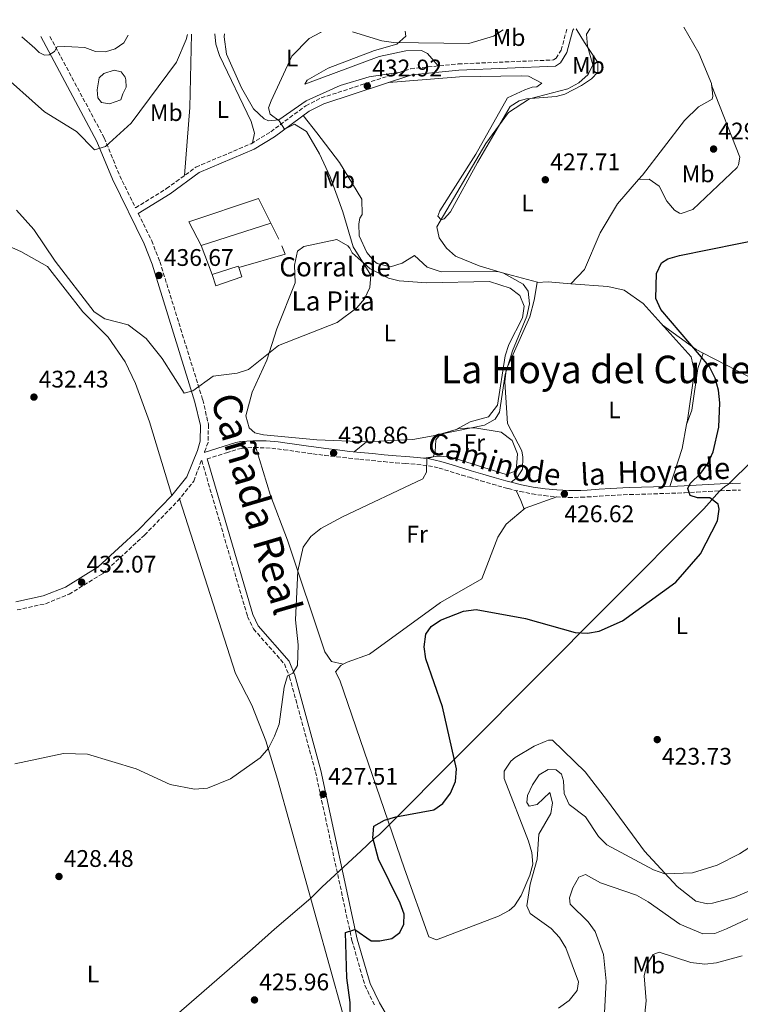
# Model space of a CAD drawing. Units: metres. Extents: x 601696 to 605177, y 4655143 to 4657505.
# Drawn here: x 602018 to 602319, y 4657056 to 4657467 of the extents above; entities that cross this region are included whole.
import ezdxf
from ezdxf.enums import TextEntityAlignment as Align

# ---------------------------------------------------------------- set-up
doc = ezdxf.new("R2010")
doc.units = ezdxf.units.M
doc.header["$MEASUREMENT"] = 0
doc.linetypes.add('DGN Style 3', pattern=[2.435890702152634, 1.739921930109024, -0.6959687720436097])
for name, color, linetype, lineweight in [('Balsa-alberca', 142, 'Continuous', 0), ('Camino', 7, 'DGN Style 3', 0), ('Cota de punto acotado terreno', 7, 'Continuous', 0), ('Curva de nivel directora', 30, 'Continuous', 30), ('Curva de nivel intermedia', 30, 'Continuous', 0), ('Edificio', 1, 'Continuous', 13), ('Etiqueta de uso rústico', 92, 'Continuous', 0), ('Límite de municipio', 7, 'Continuous', 0), ('Línea  de muro-pared o tapia', 1, 'Continuous', 13), ('Línea de cambio de uso (parcela vista)', 92, 'Continuous', 0), ('Margen derecho', 7, 'Continuous', 0), ('Punto acotado terreno (símbolo)', 7, 'Continuous', 0), ('Texto de Borda', 7, 'Continuous', 0), ('Texto de Cañada', 51, 'Continuous', 0), ('Texto de Área (paraje) menor', 7, 'Continuous', 0)]:
    doc.layers.add(name, color=color, linetype=linetype, lineweight=lineweight)
doc.styles.add('Style-Arial', font='arial.ttf')

# ---------------------------------------------------------------- blocks, each defined once
blk = doc.blocks.new('5PATER')
at = {"layer": 'Punto acotado terreno (símbolo)', "linetype": 'Continuous', "lineweight": 0}
h = blk.add_hatch(color=51, dxfattribs=at)
edge = h.paths.add_edge_path()
edge.add_ellipse((0, 0), major_axis=(-0.1095731443231308, -0.1110710700762829), ratio=0.9994222409660317, start_angle=0, end_angle=360)

msp = doc.modelspace()

# ---------------------------------------------------------------- linework, layer by layer
at = {"layer": 'Balsa-alberca', "color": 142, "linetype": 'Continuous', "lineweight": 0, "elevation": 441.7200000000012, "flags": 128}
msp.add_lwpolyline([(602061.4199999999, 4657436.34), (602060.5899999999, 4657433.880000001), (602055.8600000005, 4657432.109999999), (602052.5499999998, 4657432.680000001), (602051.0300000003, 4657434.720000001), (602050.7999999998, 4657438), (602051.5199999996, 4657442.99), (602053.5700000003, 4657444.810000001), (602057.8499999996, 4657446.24), (602060.7999999998, 4657445.439999999), (602062.3600000005, 4657443.25), (602062.7199999997, 4657442.15), (602062.8099999996, 4657439.07), (602061.4199999999, 4657436.34)], close=True, dxfattribs=at)
msp.add_lwpolyline([(602061.4199999999, 4657436.34), (602060.5899999999, 4657433.880000001), (602055.8600000005, 4657432.109999999), (602052.5499999998, 4657432.680000001), (602051.0300000003, 4657434.720000001), (602050.7999999998, 4657438), (602051.5199999996, 4657442.99), (602053.5700000003, 4657444.810000001), (602057.8499999996, 4657446.24), (602060.7999999998, 4657445.439999999), (602062.3600000005, 4657443.25), (602062.7199999997, 4657442.15), (602062.8099999996, 4657439.07), (602061.4199999999, 4657436.34)], dxfattribs=at)
at = {"layer": 'Camino', "color": 7, "linetype": 'DGN Style 3', "lineweight": 0}
for points in [[(602031.0300000015, 4657460.300000001, 445.7200000000012), (602053.6900000018, 4657417.899999999, 439.6000000000058), (602060.1299999993, 4657402.160000001, 438.2400000000051), (602066.7099999995, 4657388.770000001, 437.3200000000071), (602079.6700000013, 4657396.760000002, 437.8300000000018), (602091.9200000024, 4657405.750000001, 437.979999999996), (602114.9899999973, 4657415.530000002, 436.9199999999983), (602123.1799999992, 4657420.510000003, 435.4600000000065), (602137.739999997, 4657431.359999999, 433.7599999999949), (602144.1899999998, 4657434.609999999, 432.979999999996), (602181.4400000013, 4657446.800000001, 432.8600000000006), (602201.3199999989, 4657448.81, 432.5500000000029), (602240.98, 4657450.45, 432.070000000007), (602242.0899999986, 4657451.180000002, 432.070000000007), (602244.23, 4657454.570000002, 431.3699999999953), (602246.6099999981, 4657463.45, 431.050000000003)], [(602067.8699999996, 4657386.420000002, 437.3099999999976), (602073.4699999989, 4657375.030000002, 436.9199999999983), (602076.8599999995, 4657366.300000003, 436.570000000007), (602094.760000001, 4657308.61, 434.600000000006), (602097.1399999993, 4657298.320000002, 434.2200000000012), (602096.9699999995, 4657290.88, 433.8699999999955), (602095.4200000004, 4657286.63, 433.9999999999999)], [(602096.5399999982, 4657283.970000001, 433.7700000000041), (602104.6099999994, 4657286.530000002, 433.7100000000065), (602109.2600000007, 4657288.010000003, 433.5399999999937), (602111.069999999, 4657288.430000001, 433.4100000000037), (602115.7399999984, 4657288.720000001, 432.9400000000024), (602116.2500000001, 4657288.720000001, 432.8899999999995), (602121.1099999994, 4657288.620000001, 432.5200000000042), (602125.9200000018, 4657288.210000002, 432.179999999993), (602128.6099999985, 4657287.830000003, 432.0099999999949), (602133.5500000004, 4657287.100000001, 431.7599999999947), (602138.5199999993, 4657286.41, 431.5700000000069), (602140.6900000018, 4657286.120000003, 431.5200000000042), (602145.6600000006, 4657285.480000001, 431.4999999999999), (602150.6400000006, 4657284.850000002, 431.5099999999948), (602155.6400000007, 4657284.280000002, 431.4199999999984), (602160.2299999995, 4657283.809999999, 431.2299999999959), (602165.2099999995, 4657283.320000002, 430.979999999996), (602170.1900000017, 4657282.850000002, 430.7299999999959), (602175.1799999984, 4657282.370000001, 430.5099999999948), (602179.1599999993, 4657282.059999999, 430.3899999999995), (602184.1000000013, 4657281.700000001, 430.25), (602188.850000001, 4657281.149999999, 430.0599999999977), (602193.3000000012, 4657280.170000002, 429.7799999999989), (602197.9599999995, 4657278.75, 429.449999999997), (602202.7499999994, 4657277.250000001, 429.1499999999942), (602205.949999998, 4657276.31, 428.9799999999961), (602210.7299999989, 4657274.899999999, 428.7299999999959), (602215.519999999, 4657273.469999999, 428.479999999996), (602220.3500000014, 4657272.070000002, 428.2400000000052), (602222.1000000016, 4657271.590000001, 428.1600000000037), (602227.0599999992, 4657270.390000001, 427.9400000000023), (602232.0899999985, 4657269.430000001, 427.7100000000065), (602237.1800000002, 4657268.670000002, 427.4900000000052), (602242.1700000013, 4657268.16, 427.2400000000052), (602247.329999998, 4657267.920000004, 426.9799999999959), (602252.4499999987, 4657267.980000001, 426.729999999996), (602255.1800000002, 4657268.120000003, 426.600000000006), (602260.1900000013, 4657268.440000001, 426.3699999999953), (602265.1600000003, 4657268.780000002, 426.1600000000035), (602270.1000000021, 4657269.030000002, 425.9700000000013), (602272.8400000002, 4657269.120000001, 425.8899999999995), (602277.8299999969, 4657269.270000001, 425.7899999999936), (602282.8200000003, 4657269.420000004, 425.7200000000012), (602287.829999997, 4657269.57, 425.6399999999995), (602292.8500000017, 4657269.739999998, 425.5200000000041), (602295.6799999992, 4657269.860000002, 425.4199999999983), (602300.6999999996, 4657270.13, 425.2599999999948), (602305.6900000006, 4657270.430000002, 425.0899999999965), (602310.6499999983, 4657270.699999999, 424.9199999999984), (602315.5900000003, 4657270.899999999, 424.7599999999947), (602319.0199999991, 4657270.970000001, 424.6399999999995)], [(602017.3500000001, 4657220.989999999, 430.9199999999983), (602029.23, 4657223.580000003, 431.1900000000024), (602039, 4657227.520000001, 431.7599999999947), (602053.1199999996, 4657236.199999999, 432.5500000000029), (602070.4800000003, 4657252.190000002, 433.6199999999955), (602084.3500000018, 4657266.45, 433.5899999999966), (602091.0599999975, 4657274.760000003, 433.6900000000024), (602094.1599999998, 4657283.210000002, 434.0800000000018), (602094.3399999987, 4657283.260000004, 433.7700000000041), (602113.4400000006, 4657218.270000001, 432.1499999999943), (602115.9200000016, 4657213.040000001, 431.9100000000035), (602128.8099999975, 4657198.420000004, 430.6199999999953), (602130.9499999987, 4657193.080000003, 430.0099999999947), (602141.7699999993, 4657153.440000001, 427.7599999999948), (602156.9699999985, 4657083.100000002, 424.4499999999972), (602162.3599999996, 4657064.300000001, 423.6499999999942), (602166.449999998, 4657055.930000001, 422.8200000000071)]]:
    msp.add_polyline3d(points, dxfattribs=at)
at = {"layer": 'Curva de nivel directora', "color": 30, "linetype": 'Continuous', "lineweight": 30, "elevation": 425, "flags": 128}
for points in [[(602208.7300000007, 4657221.220000002), (602229.2999999989, 4657217.340000001), (602250.01, 4657211.540000001), (602255.1800000002, 4657211.279999999), (602260.1299999988, 4657212.090000001), (602269.8000000003, 4657216.369999999), (602292.0499999993, 4657232.630000002), (602302.3800000004, 4657244.4), (602309.3799999988, 4657258.090000001), (602310.0499999992, 4657263.039999999), (602309.6299999991, 4657265.08), (602306.1499999989, 4657267.78), (602301.0799999996, 4657267.710000001), (602298.0399999997, 4657268.760000002), (602297.0999999986, 4657271.630000002), (602297.9700000003, 4657273.730000001), (602302.49, 4657277.99), (602305.4400000003, 4657282.029999999), (602307.5799999994, 4657286.949999999), (602309.9699999989, 4657297.24), (602310.4000000001, 4657307.440000001), (602309.8399999992, 4657312.720000001), (602308.4800000001, 4657317.650000001), (602305.9500000001, 4657322.710000002), (602285.8299999988, 4657346.310000001), (602283.6600000008, 4657350.900000002), (602284.0299999996, 4657361.369999999), (602286.0199999989, 4657365.820000002), (602288.7100000001, 4657367.51), (602293.52, 4657368.900000002), (602330.6399999998, 4657376.360000002)], [(602156.4499999998, 4657041.62), (602156.2499999988, 4657057.119999999), (602154.8299999994, 4657067.500000001), (602154.2999999997, 4657086.340000002), (602158.2200000001, 4657087.689999999), (602164.9799999993, 4657082.890000001), (602168.5800000002, 4657082.900000001), (602173.5800000003, 4657083.920000001), (602177.0000000001, 4657086.430000001), (602178.6599999986, 4657089.850000001), (602178.8099999984, 4657094.060000001), (602177.1299999999, 4657098.640000002), (602168.0500000004, 4657116.980000001), (602165.6799999989, 4657125.910000001), (602166.1500000005, 4657130.760000002), (602170.4899999991, 4657133.230000001), (602175.2999999991, 4657134.640000002), (602191.0700000006, 4657137.520000001), (602194.8799999993, 4657140.170000002), (602198.1200000005, 4657144.480000001), (602200.1799999989, 4657149.420000001), (602200.5599999989, 4657154.670000001), (602194.7899999999, 4657180.500000001), (602187.8299999996, 4657200.550000001), (602187.0599999984, 4657205.640000002), (602187.8499999996, 4657210.880000002), (602190.0499999991, 4657214.130000002), (602193.9099999992, 4657216.680000001), (602203.5499999997, 4657220.49), (602208.7300000007, 4657221.220000002)]]:
    msp.add_lwpolyline(points, dxfattribs=at)
at = {"layer": 'Curva de nivel intermedia', "color": 30, "linetype": 'Continuous', "lineweight": 0, "flags": 128}
for points, elevation in [([(602157.1400000005, 4657462.140000001), (602169.4000000005, 4657458.470000001), (602174.3500000014, 4657457.75), (602205.72, 4657457.369999998), (602215.9400000015, 4657460.41), (602219.9900000016, 4657463.059999999)], 435), ([(602255.1399999998, 4657456.230000001), (602254.7599999999, 4657461.220000001), (602256.32, 4657463.59)], 430), ([(601983.2700000004, 4657459.599999999), (601992.7899999999, 4657456.609999998), (602009.3600000015, 4657446.05), (602028.820000001, 4657428.829999999), (602042.1300000015, 4657420.56), (602049.6100000005, 4657412.949999998), (602054.15, 4657414.29), (602064.87, 4657424.02), (602083.8199999998, 4657449.529999999), (602087.860000001, 4657459.009999999), (602088.3799999997, 4657461.140000002)], 440), ([(602017.0599999995, 4657387.84), (602024.3399999995, 4657379.699999998), (602033.26, 4657366.470000001), (602049.4299999994, 4657345.33), (602053.8700000007, 4657342.429999999), (602063.7200000011, 4657339.999999999), (602071.1599999998, 4657334.300000002), (602077.9000000011, 4657325.939999999), (602087.0400000007, 4657311.470000002), (602090.6000000014, 4657312.439999999), (602099.1599999999, 4657318.539999999), (602109.14, 4657319.829999999), (602113.8899999998, 4657321.349999999), (602126.2999999995, 4657331.289999999), (602150.8000000016, 4657340.849999999), (602158.9600000001, 4657347.02), (602162.220000001, 4657350.830000001), (602164.4699999996, 4657355.509999999), (602164.91, 4657360.71), (602157.5200000005, 4657372.439999998), (602153.2300000011, 4657387.140000002), (602147.8800000001, 4657401.730000001), (602143.4000000008, 4657411.279999998), (602138.0200000008, 4657420.550000001), (602133.0600000009, 4657423.710000001), (602128.8699999999, 4657421.519999999), (602126.6100000002, 4657425.079999999), (602122.8799999997, 4657427.789999999), (602122.2300000016, 4657430.439999999), (602123.2700000008, 4657433.34), (602131.8499999995, 4657452.100000001), (602139.0900000014, 4657459.349999999), (602143.8400000011, 4657461.859999998), (602144.190000002, 4657461.949999998)], 435.0000000000001), ([(602019.3700000007, 4657460.130000001), (602024.6900000004, 4657455.34), (602026.4800000008, 4657453.550000001), (602028.7200000006, 4657452.5), (602030.6600000006, 4657452.649999999), (602032.9000000004, 4657454), (602034.1000000006, 4657455.940000001), (602036.9300000003, 4657456.09), (602040.2200000006, 4657455.940000001), (602045.5900000016, 4657455.640000001), (602050.0700000009, 4657454), (602054.2500000007, 4657453.850000001), (602058.2899999997, 4657455.039999999), (602061.8700000005, 4657457.580000001), (602063.6500000019, 4657460.779999999)], 445), ([(602016.4000000001, 4657156.789999999), (602036.7200000001, 4657161.039999999), (602046.7699999996, 4657160.789999999), (602066.98, 4657154.609999998), (602081.1500000011, 4657148.199999998), (602091.3300000001, 4657146.210000001), (602096.6800000012, 4657146.66), (602106.3100000003, 4657150.439999999), (602118.72, 4657159.3), (602122.1100000008, 4657163.25), (602124.7100000003, 4657168.259999999), (602126.6799999995, 4657173.259999999), (602128.7100000012, 4657188.680000001), (602130.1100000005, 4657193.480000001), (602132.300000001, 4657194.609999999), (602134.3399999995, 4657197.720000001), (602134.5499999997, 4657206.449999999), (602133.4299999997, 4657216.869999999), (602134.400000002, 4657237.34), (602136.6900000009, 4657247.23), (602139.9000000006, 4657251.67), (602144.010000001, 4657254.92), (602153.0900000003, 4657259.779999998), (602186.4999999997, 4657275.619999999), (602188.0900000011, 4657278.449999998), (602188.1900000017, 4657283.999999999), (602190.9000000008, 4657284.800000001), (602191.6699999997, 4657286.96), (602191.9900000015, 4657291.949999999), (602193.9600000007, 4657294.33), (602212.3200000004, 4657298.050000002), (602216.6499999999, 4657300.55), (602218.4699999995, 4657303.539999999), (602220.9100000003, 4657319.149999999), (602223.9400000012, 4657329.069999998), (602229.9699999995, 4657343.609999998), (602230.990000001, 4657348.74), (602230.4800000013, 4657353.92), (602228.3500000011, 4657356.970000001), (602220.1200000012, 4657361.529999998), (602210.0300000015, 4657364.53), (602200.2100000002, 4657368.640000001), (602196.4100000004, 4657371.880000002), (602193.3700000006, 4657376.210000001), (602192.3500000013, 4657380.789999999), (602212.8400000012, 4657415.619999999), (602222.2900000016, 4657428.539999999), (602231.0300000011, 4657434.23), (602247.0700000008, 4657438.439999999), (602251.5200000011, 4657440.92), (602255.4700000006, 4657444.349999999), (602257.450000001, 4657448.409999999), (602255.1399999998, 4657456.230000001)], 430), ([(602240.6, 4657140.42), (602239.5100000014, 4657144.74), (602234.1800000005, 4657139.77), (602230.8700000002, 4657139.15), (602229.9300000014, 4657140.67), (602230.1600000017, 4657143.58), (602232.2400000005, 4657148.039999999), (602235.0600000012, 4657152.159999998), (602238.7900000017, 4657154.45), (602242.0800000018, 4657154.269999999), (602244.3700000007, 4657152.449999999), (602245.2000000001, 4657149.630000001), (602245.5100000006, 4657144.34), (602247.5300000012, 4657139.800000001), (602254.42, 4657134.65), (602259.78, 4657126.460000001), (602263.3000000004, 4657122.9), (602282.7500000009, 4657112.489999998), (602287.4699999995, 4657110.800000001), (602298.9699999995, 4657111.289999999), (602309.3300000017, 4657114.529999999), (602318.6400000014, 4657119.17), (602345.4900000002, 4657136.66)], 420.0000000000001), ([(602243.1000000011, 4657054.800000001), (602247.5600000003, 4657058.050000001), (602250.8700000006, 4657062.159999999), (602251.4299999994, 4657065.800000001), (602246.2200000014, 4657079.949999999), (602243.4600000011, 4657084.33), (602240.0600000012, 4657088.009999999), (602231.2700000004, 4657094.319999999), (602229.9600000004, 4657097.529999998), (602231.3399999996, 4657106.500000001), (602234.1500000014, 4657116.949999998), (602234.8700000012, 4657127.42), (602239.9400000006, 4657136.029999999), (602240.6, 4657140.42)], 420.0000000000001), ([(602260.2200000003, 4657035.699999999), (602261.880000001, 4657045), (602263.05, 4657066.07), (602261.8299999997, 4657077.15), (602258.4400000012, 4657086.810000001), (602255.530000001, 4657090.869999998), (602247.9699999993, 4657098.15), (602247.7200000013, 4657100.789999997), (602249.0500000012, 4657104.970000001), (602251.6500000006, 4657109.489999999), (602254.3700000009, 4657110.59), (602260.6699999997, 4657107.12), (602275.5800000007, 4657101.890000001), (602280.5300000014, 4657099.240000002), (602293.7600000014, 4657089.830000001), (602303.3500000006, 4657085.820000002), (602308.3500000006, 4657086.029999998), (602313.2000000009, 4657087.849999998), (602336.410000001, 4657098.779999998)], 415), ([(602278.6000000002, 4657047.310000001), (602279.7200000001, 4657057.899999999), (602278.8500000006, 4657068.310000001), (602280.0000000017, 4657072.939999999), (602282.5900000001, 4657077.26), (602285.1500000015, 4657078.119999998), (602298.2499999999, 4657073.829999999), (602304.0900000003, 4657073.179999999), (602309.0600000013, 4657073.749999999)], 410.0000000000001), ([(602309.0600000013, 4657073.749999999), (602319.6600000005, 4657076.699999999)], 410.0000000000001)]:
    msp.add_lwpolyline(points, dxfattribs=dict(at, elevation=elevation))
at = {"layer": 'Edificio', "color": 51, "linetype": 'Continuous', "lineweight": 13, "extrusion": (0.0143516146503473, 0.004669969846240594, 0.9998861047832214), "elevation": 30830.06413860694, "flags": 128}
msp.add_lwpolyline([(602054.7880237716, 4657289.219328603), (602025.8044066647, 4657279.789225774)], dxfattribs=at)
at = {"layer": 'Edificio', "color": 51, "linetype": 'Continuous', "lineweight": 13, "extrusion": (0.0381029901465082, -0.1215720037508433, 0.9918510019382448), "elevation": -542827.2267668342, "flags": 128}
msp.add_lwpolyline([(1967435.768640018, 4229428.983545705), (1967447.1705039, 4229428.983545705), (1967447.184896284, 4229428.355618274)], dxfattribs=at)
at = {"layer": 'Edificio', "color": 1, "linetype": 'Continuous', "lineweight": 13}
for points in [[(602123.0999999996, 4657382.41, 438.8399999999965), (602094.1200000001, 4657372.980000001, 439.3000000000029), (602089.0199999996, 4657382.859999999, 439.1499999999942), (602118, 4657392.59, 438.9900000000052)], [(602111.0899999999, 4657359.949999999, 438.6900000000023), (602100.2000000002, 4657356.24, 439.3000000000029), (602098.7000000002, 4657360.99, 439.3000000000029), (602109.5800000001, 4657364.4, 439.3000000000029), (602109.7800000003, 4657363.810000001, 439.2200000000012)]]:
    msp.add_polyline3d(points, close=True, dxfattribs=at)
at = {"layer": 'Edificio', "color": 51, "linetype": 'Continuous', "lineweight": 13}
for points in [[(602094.1200000001, 4657372.980000001, 439.3000000000029), (602089.0199999996, 4657382.859999999, 439.1499999999942), (602118, 4657392.59, 438.9900000000052), (602123.0999999996, 4657382.41, 438.8399999999965)], [(602109.7800000003, 4657363.810000001, 439.2200000000012), (602111.0899999999, 4657359.949999999, 438.6900000000023), (602100.2000000002, 4657356.24, 439.3000000000029), (602098.7000000002, 4657360.99, 439.3000000000029)]]:
    msp.add_polyline3d(points, dxfattribs=at)
at = {"layer": 'Límite de municipio', "color": 7, "linetype": 'Continuous', "lineweight": 0}
for points in [[(602312.5, 4657272.539999999, 424.85), (602313.8099999987, 4657273.280000002, 424.8), (602334.3999999985, 4657293.580000003, 423.89), (602375.9200000018, 4657334.41, 422.74), (602474.4699999989, 4657433.510000002, 418.31), (602475.6999999993, 4657434.75, 418.19), (602482.2399999984, 4657441.32, 417.05), (602487.6999999993, 4657446.550000001, 417.43), (602494.379999999, 4657453.59, 419.07), (602506.8999999985, 4657465.870000001, 420.01), (602507.879999999, 4657467.260000002, 420.02)], [(602078.5599999987, 4657047.489999998, 425.61), (602092.1099999994, 4657059.280000002, 426.3), (602115.4400000013, 4657079.63, 427.05), (602124.7399999984, 4657087.710000001, 426.95), (602139.7699999996, 4657100.75, 426.51), (602144.5199999996, 4657105.399999999, 426.23), (602160.6900000013, 4657120.289999999, 425.67), (602166.3200000003, 4657125.719999999, 424.96), (602168.4600000009, 4657127.280000002, 424.84), (602204.379999999, 4657163.34, 424.26), (602263.8200000003, 4657223.050000001, 425.27), (602303.75, 4657263.120000001, 425.1), (602310.2399999984, 4657270.469999999, 424.93), (602312.5, 4657272.539999999, 424.85)]]:
    msp.add_polyline3d(points, dxfattribs=at)
at = {"layer": 'Línea  de muro-pared o tapia', "color": 1, "linetype": 'Continuous', "lineweight": 13, "elevation": 438.8399999999965, "flags": 128}
msp.add_lwpolyline([(602123.0999999996, 4657382.41), (602126.4900000002, 4657375.619999999)], dxfattribs=at)
at = {"layer": 'Línea  de muro-pared o tapia', "color": 1, "linetype": 'Continuous', "lineweight": 13, "extrusion": (0.004447970353084245, -0.01164435906894392, 0.9999223092128767), "elevation": -51114.91061950019, "flags": 128}
msp.add_lwpolyline([(602090.7903230513, 4657081.529729559), (602086.2096566404, 4657093.520542512)], dxfattribs=at)
at = {"layer": 'Línea  de muro-pared o tapia', "color": 1, "linetype": 'Continuous', "lineweight": 13, "extrusion": (0.002247545840983163, 0.04525740039546738, 0.998972830585065), "elevation": 212571.8373053577, "flags": 128}
msp.add_lwpolyline([(-370379.6622962304, -4676677.454690187), (-370381.2182342731, -4676674.14439461), (-370362.1528134074, -4676667.523803458)], dxfattribs=at)
at = {"layer": 'Línea de cambio de uso (parcela vista)', "color": 92, "linetype": 'Continuous', "lineweight": 0, "extrusion": (0.005707157927704393, -0.009622701717466358, 0.9999374140215201), "elevation": -40942.69348681677, "flags": 128}
msp.add_lwpolyline([(602077.8209437184, 4657282.809448619), (602077.0726110865, 4657252.228032722), (602074.7941321514, 4657223.856719151)], dxfattribs=at)
at = {"layer": 'Línea de cambio de uso (parcela vista)', "color": 92, "linetype": 'Continuous', "lineweight": 0, "extrusion": (0.0110980948409065, 0.0003699355342998369, 0.9999383458186825), "elevation": 8834.383456225814, "flags": 128}
msp.add_lwpolyline([(602234.6845731761, 4657397.640835434), (602234.6755726201, 4657397.640535435)], dxfattribs=at)
at = {"layer": 'Línea de cambio de uso (parcela vista)', "color": 92, "linetype": 'Continuous', "lineweight": 0, "extrusion": (-0.1978374797078972, -0.4258862302597745, 0.8828823537130788), "elevation": -2102275.477634679, "flags": 128}
msp.add_lwpolyline([(-1415883.901656106, 3953387.833203899), (-1415866.676864233, 3953383.957517513), (-1415863.383013483, 3953383.79950876)], dxfattribs=at)
at = {"layer": 'Línea de cambio de uso (parcela vista)', "color": 92, "linetype": 'Continuous', "lineweight": 0, "extrusion": (0.03004531345304032, 0.08412686162258745, 0.9960019830768625), "elevation": 410325.4284137989, "flags": 128}
msp.add_lwpolyline([(999214.7839185823, -4570194.484683535), (999214.7839185823, -4570194.489161259)], dxfattribs=at)
at = {"layer": 'Línea de cambio de uso (parcela vista)', "color": 92, "linetype": 'Continuous', "lineweight": 0, "extrusion": (-0.1131881542669901, -0.06123293687224514, 0.9916849142624041), "elevation": -352915.7169277724, "flags": 128}
msp.add_lwpolyline([(-3809756.251487767, 2722914.333248083), (-3809756.251487767, 2722914.326254515)], dxfattribs=at)
at = {"layer": 'Línea de cambio de uso (parcela vista)', "color": 92, "linetype": 'Continuous', "lineweight": 0, "extrusion": (0.1686121585708449, -0.05257389635763499, 0.9842793939750325), "elevation": -142878.7135158856, "flags": 128}
msp.add_lwpolyline([(4625463.747289857, 798661.517049961), (4625453.592654706, 798660.2685959741), (4625436.972910176, 798660.4950728879)], dxfattribs=at)
at = {"layer": 'Línea de cambio de uso (parcela vista)', "color": 92, "linetype": 'Continuous', "lineweight": 0, "extrusion": (0.03330085704573283, -0.08635284944986411, 0.9957079081296427), "elevation": -381688.1380402669, "flags": 128}
msp.add_lwpolyline([(2237570.519294149, 4111028.310338081), (2237570.490017239, 4111028.320062408), (2237564.117753354, 4111026.267149113)], dxfattribs=at)
at = {"layer": 'Línea de cambio de uso (parcela vista)', "color": 92, "linetype": 'Continuous', "lineweight": 0, "extrusion": (0.04072279063734691, -0.00155827003094335, 0.9991692680007815), "elevation": 17695.60696339662, "flags": 128}
msp.add_lwpolyline([(4676910.313673148, -423270.8925946877), (4676910.313673148, -423270.8533333832)], dxfattribs=at)
at = {"layer": 'Línea de cambio de uso (parcela vista)', "color": 92, "linetype": 'Continuous', "lineweight": 0, "extrusion": (-0.771345043593686, -0.3853922770967757, 0.506457911852127), "elevation": -2259183.064892981, "flags": 128}
msp.add_lwpolyline([(-3897028.068650215, 1327445.238248201), (-3897023.462324375, 1327445.064287696), (-3897019.7145394, 1327444.148095701)], dxfattribs=at)
at = {"layer": 'Línea de cambio de uso (parcela vista)', "color": 92, "linetype": 'Continuous', "lineweight": 0}
for points in [[(602172.4000000004, 4657441.100000001, 432.8899999999995), (602201.8799999999, 4657443.390000001, 431.3800000000047), (602227.6600000003, 4657443.84, 431.2200000000012), (602230.5300000003, 4657443.74, 431.2200000000012), (602236.1900000004, 4657440.82, 431.070000000007), (602234.0099999999, 4657439.230000001, 431.070000000007), (602232.1900000004, 4657439.140000001, 431.070000000007), (602229.1200000001, 4657438.029999999, 431.070000000007), (602221.8799999999, 4657434.65, 431.070000000007), (602208.6200000001, 4657411.180000001, 430.0099999999948), (602193.6399999997, 4657387.470000001, 429.8699999999953), (602192.8499999996, 4657385.210000001, 429.8600000000006), (602194.1699999999, 4657383.800000001, 429.7100000000065), (602195.4000000004, 4657384.220000001, 429.5599999999977), (602198.0800000001, 4657387.15, 429.5599999999977), (602209.29, 4657407.710000001, 429.1100000000006), (602222.9600000001, 4657430.980000001, 430.3099999999977), (602226.6799999997, 4657433.42, 430.3099999999977), (602229.7400000002, 4657434.220000001, 430.1600000000035), (602242.2000000002, 4657435.15, 429.7100000000065), (602245.7199999997, 4657436.24, 429.7100000000065), (602252.6699999999, 4657439.779999999, 429.5599999999977), (602256.8200000003, 4657442.57, 429.4700000000012), (602259.5300000003, 4657445.300000001, 429.4100000000035), (602259.5199999996, 4657449.390000001, 429.4100000000035), (602253.9800000006, 4657457.720000001, 429.5599999999977), (602250.4900000002, 4657463.51, 430.75)], [(602295.3399999999, 4657464.16, 427.4400000000023), (602301.5800000001, 4657453.289999999, 427.5500000000029), (602306.8899999997, 4657440.680000001, 427.3999999999942), (602307.4600000001, 4657435.350000001, 427.6999999999971), (602307.1200000001, 4657434.15, 427.6999999999971), (602301.5499999998, 4657430.859999999, 428.3099999999977), (602295.5899999999, 4657425.16, 428.6100000000006), (602278.1200000001, 4657402.439999999, 427.3999999999942), (602276.5190000003, 4657400.590299999, 427.3539000000019)], [(602115.5300000003, 4657415.859999999, 436.820000000007), (602116.2800000003, 4657419.930000001, 436.9700000000012), (602115.0099999999, 4657424.730000001, 437.0899999999965), (602101.8099999996, 4657452.26, 437.5800000000018), (602100.2599999999, 4657457, 437.8500000000058), (602099.7599999999, 4657461.310000001, 438.0899999999965)], [(602177.1600000003, 4657445.4, 432.8699999999953), (602164.1900000004, 4657443.41, 433.5800000000018), (602152.1100000005, 4657439.76, 433.3300000000018), (602137.9500000002, 4657433.449999999, 434.2299999999959), (602126.4500000002, 4657425.52, 434.9900000000052), (602122.1900000004, 4657425.060000001, 435.4499999999971), (602120.4000000004, 4657425.880000001, 435.4499999999971), (602115.8600000005, 4657430.130000001, 435.6000000000058), (602110.9500000002, 4657438.84, 436.0099999999948), (602104.6299999999, 4657452.9, 436.4499999999971), (602103.6799999997, 4657460.09, 436.6100000000006), (602103.8499999996, 4657461.369999999, 436.5899999999965)], [(602179.2100000001, 4657462.470000001, 434.9900000000052), (602179.5099999999, 4657460.32, 434.9900000000052), (602175.6900000004, 4657457.060000001, 434.9900000000052), (602166.4199999999, 4657454.41, 434.6900000000023), (602147.0599999996, 4657447.060000001, 434.5399999999936), (602138.25, 4657442.07, 434.3899999999995), (602137.2800000003, 4657440.289999999, 433.929999999993), (602168.29, 4657451.890000001, 433.6300000000047), (602179.5099999999, 4657454.210000001, 433.6300000000047), (602185.9299999997, 4657454.449999999, 433.6300000000047), (602188.5, 4657453.180000001, 433.6300000000047), (602192.8700000001, 4657447.949999999, 432.679999999993)], [(602306.9699999997, 4657439.960000001, 427.4400000000023), (602318.79, 4657409.84, 428.3500000000058), (602318.2199999997, 4657406.680000001, 428.3500000000058), (602317.5800000001, 4657405.640000001, 428.3500000000058), (602299.0800000001, 4657388.109999999, 426.8300000000018), (602294.2699999996, 4657386.380000001, 426.5599999999977), (602293.5599999996, 4657386.49, 426.5299999999989), (602291.4900000002, 4657387.77, 426.5299999999989), (602288.2400000002, 4657391.550000001, 426.9700000000012), (602285.0199999996, 4657397.850000001, 427.2899999999936), (602280.9199999999, 4657400.730000001, 427.2799999999989), (602276.5190000003, 4657400.590299999, 427.3499000000011)], [(602234.4000000004, 4657357.67, 428.5899999999965), (602217.6699999999, 4657362.17, 429.1399999999995), (602194.2400000002, 4657362.119999999, 431.0099999999948), (602188.4000000004, 4657363.99, 431.1600000000035), (602183.1100000005, 4657368.869999999, 431.0099999999948), (602177.8499999996, 4657365.720000001, 431.7700000000041), (602173.1200000001, 4657364.199999999, 432.7200000000012), (602167.5099999999, 4657365.529999999, 433.0800000000018), (602166.2100000001, 4657366.439999999, 433.1300000000047), (602163.1600000003, 4657370.180000001, 433.2799999999989), (602159.9199999999, 4657377.119999999, 433.5899999999965), (602159.8200000003, 4657382.140000001, 433.4799999999959), (602160.3200000003, 4657384.380000001, 433.2799999999989), (602161.29, 4657386.01, 432.679999999993), (602161.0599999996, 4657392.380000001, 432.679999999993), (602151.8200000003, 4657407.710000001, 432.820000000007), (602142.3099999996, 4657420.01, 434.0200000000041), (602136.6799999997, 4657427.32, 433.8899999999995)], [(602276.5190000003, 4657400.590299999, 427.3539000000019), (602267.6900000004, 4657390.390000001, 427.1000000000058), (602260.4400000004, 4657378.369999999, 427.1000000000058), (602253.9100000003, 4657362.980000001, 427.3899999999995), (602248.2999999998, 4657357.069800001, 428.0299999999989)], [(602081.8099999996, 4657268.67, 433.5899999999965), (602072.5, 4657299.470000001, 433.5099999999948), (602066.6699999999, 4657315.49, 433.8600000000006), (602062.4299999997, 4657324.550000001, 434.1399999999995), (602055.3600000005, 4657334.74, 434.4600000000065), (602044.8200000003, 4657345.41, 434.6499999999942), (602030.0199999996, 4657364.25, 434.0899999999965), (602018.9199999999, 4657370.470000001, 433.7100000000065), (601987.4000000004, 4657384.439999999, 432.9799999999959), (601966.1699999999, 4657392.77, 432.9799999999959), (601959.7300000006, 4657394.810000001, 432.8300000000018), (601956.5499999998, 4657394.930000001, 432.8300000000018), (601951.8899999997, 4657393.17, 432.5399999999936), (601949.4100000003, 4657390.180000001, 432.3699999999953), (601937.8200000003, 4657362.25, 431.0099999999948), (601933.29, 4657353.369999999, 430.8099999999977), (601927.7400000002, 4657346.220000001, 430.5399999999936), (601920.0999999996, 4657339.789999999, 430.1499999999942), (601906.4400000004, 4657331.109999999, 429.4100000000035), (601888.8899999997, 4657321.970000001, 428.5200000000041), (601877.4312000005, 4657317.1974, 428.3439999999973)], [(602163.0807999996, 4657291.151500001, 431.5215999999928), (602142.3899999997, 4657291.949999999, 432.3399999999965), (602120.0700000003, 4657294.050000001, 433.1699999999983), (602116.4299999997, 4657294.92, 433.1900000000023), (602114.0800000001, 4657296.970000001, 433.3399999999965), (602112.7699999996, 4657301.9, 433.570000000007), (602115.3600000005, 4657311.779999999, 433.6399999999995), (602121.4400000004, 4657325.199999999, 434.5500000000029), (602125.6900000004, 4657338.24, 435.3099999999977), (602133.3399999999, 4657357.51, 436.070000000007), (602132.9900000002, 4657364.800000001, 436.3699999999953), (602134.25, 4657370.67, 436.5200000000041), (602136.9000000004, 4657372.689999999, 436.5200000000041), (602150.7199999997, 4657375.539999999, 436.1000000000058), (602155.2400000002, 4657372.890000001, 435.4400000000023), (602156.1200000001, 4657371.859999999, 435.3099999999977), (602157.1100000005, 4657370.01, 435.1600000000035), (602164.5099999999, 4657363.32, 434.6100000000006), (602172.1600000003, 4657359.369999999, 433.8500000000058), (602176.7000000002, 4657358.26, 433.3399999999965), (602188.04, 4657357.4, 433.0399999999936), (602214.2800000003, 4657357.99, 431.5200000000041), (602222.9699999997, 4657355.26, 431.3699999999953), (602226.9500000002, 4657352.24, 431.2200000000012), (602228.7699999996, 4657347.779999999, 431.070000000007), (602228.0899999999, 4657342.82, 431.070000000007), (602222.4400000004, 4657331.789999999, 431.070000000007), (602220.8200000003, 4657327.039999999, 431.070000000007), (602217.6100000005, 4657306.350000001, 430.6100000000006), (602213.9500000002, 4657301.480000001, 430.6100000000006), (602206.2999999998, 4657299.480000001, 430.6100000000006), (602200.4961000001, 4657296.3233, 429.7508999999991)], [(602223.3700000001, 4657274.24, 428.1399999999995), (602225.8700000001, 4657276.279999999, 428.1399999999995), (602228.1100000005, 4657279.680000001, 427.9799999999959), (602228.1699999999, 4657284.680000001, 428.1300000000047), (602227.7699999996, 4657287.42, 428.1399999999995), (602221.8099999996, 4657298.699999999, 428.5899999999965), (602220.7599999999, 4657316.16, 429.3500000000058), (602221.25, 4657321.17, 429.4499999999971), (602231.1100000005, 4657343.24, 429.429999999993), (602233.0199999996, 4657350.279999999, 429.3500000000058), (602234.1900000004, 4657357.66, 428.5899999999965), (602238.7400000002, 4657357.810000001, 428.5899999999965), (602248.2999999998, 4657357.069800001, 428.0337)], [(602248.2999999998, 4657357.069800001, 428.0337), (602263.6600000003, 4657355.880000001, 427.1399999999995), (602270.4500000002, 4657354.41, 426.7700000000041), (602278.4299999997, 4657348.83, 426.4700000000012), (602298.4100000003, 4657326.600000001, 425.8600000000006), (602299.8600000005, 4657320.49, 425.8600000000006), (602296.8799999999, 4657300.17, 425.820000000007), (602296.5495999996, 4657298.370100001, 425.7804999999935)], [(602303.4984999998, 4657328.105799999, 424.3358000000007), (602322.2699999996, 4657318.4, 423.8600000000006), (602340.3899999997, 4657307, 423.5), (602344.1699999999, 4657306.720000001, 423.5), (602345.8499999996, 4657307.27, 423.5), (602350.7699999996, 4657317.699999999, 423.1999999999971), (602355.8899999997, 4657326.279999999, 422.8999999999942), (602362, 4657335.49, 423.0500000000029), (602365.9400000004, 4657339.74, 423.0500000000029), (602370.8499999996, 4657338.730000001, 423.0500000000029), (602390.6100000005, 4657325.99, 422.5899999999965), (602390.6191999996, 4657325.9858, 422.5896999999969)], [(602296.5495999996, 4657298.370100001, 425.7799999999989), (602298.7300000006, 4657304.350000001, 425.3300000000018), (602301.2800000003, 4657321.710000001, 424.9799999999959), (602303.4984999998, 4657328.105799999, 424.3304000000062)], [(602200.4961000001, 4657296.3233, 429.7526000000071), (602192.3799999999, 4657293.930000001, 430.1499999999942), (602182.3899999997, 4657292.100000001, 430.9700000000012), (602163.0807999996, 4657291.151500001, 431.5290999999997)], [(602186.8899999997, 4657284.279999999, 430.1499999999942), (602192.8300000001, 4657285.130000001, 429.5500000000029), (602197.7400000002, 4657284.92, 429.1999999999971), (602221.3499999996, 4657277.460000001, 428.4900000000052), (602225.5, 4657278.980000001, 428.3300000000018), (602226.0499999998, 4657286.08, 428.7899999999936), (602223.8200000003, 4657291.609999999, 428.9400000000023), (602219.25, 4657295.109999999, 428.9400000000023), (602208.2100000001, 4657296.91, 429.4400000000023), (602201.5700000003, 4657296.640000001, 429.6999999999971), (602200.4961000001, 4657296.3233, 429.7526000000071)], [(602153.2999, 4657198.360300001, 427.6699999999983), (602148.4900000002, 4657199.439999999, 428.2799999999989), (602145.7000000002, 4657203.560000001, 428.2799999999989), (602130.1200000001, 4657250.100000001, 430.3999999999942), (602123.0099999999, 4657268.76, 431.5800000000018), (602116.9299999997, 4657288.699999999, 432.8399999999965)], [(602085.0700000003, 4657267.350000001, 433.6000000000058), (602108.4100000003, 4657194.390000001, 431.929999999993), (602115.2300000006, 4657181.210000001, 430.9199999999983), (602121, 4657166.4, 430.070000000007), (602125.9500000002, 4657150.430000001, 428.75), (602152.9699999997, 4657052.949999999, 424.3600000000006)], [(602242.3499999996, 4657268.15, 427.2299999999959), (602229.2699999996, 4657263.5, 427.0899999999965), (602221.25, 4657256.710000001, 426.9199999999983), (602217.8099999996, 4657251.289999999, 426.6300000000047), (602211.1399999997, 4657233.939999999, 425.8699999999953), (602193.9400000004, 4657224.130000001, 425.179999999993), (602164.2599999999, 4657202.560000001, 426.7799999999989), (602154.9900000002, 4657199.24, 427.6499999999942), (602153.2999, 4657198.360300001, 427.6748999999982)], [(602153.2999, 4657198.360300001, 427.6748999999982), (602152.2800000003, 4657197.83, 427.6900000000023), (602150.0599999996, 4657195.180000001, 427.3800000000047), (602151.9100000003, 4657191.630000001, 427.0800000000018), (602178.8899999997, 4657112.890000001, 424.1499999999942), (602189.04, 4657084.550000001, 424.0500000000029), (602192.1799999997, 4657083.380000001, 423.8999999999942), (602218.1399999997, 4657093.220000001, 421.7799999999989), (602222.5700000003, 4657095.51, 421.6699999999983), (602224.8099999996, 4657097.529999999, 421.6300000000047), (602227.5099999999, 4657101.76, 421.4100000000035), (602231.2199999997, 4657110.25, 421.3999999999942), (602232.3899999997, 4657114.84, 421.4799999999959), (602232, 4657119.779999999, 421.5599999999977), (602230.6100000005, 4657124.449999999, 421.6300000000047), (602220.4699999997, 4657150.57, 422.3899999999995), (602220.4299999997, 4657153.75, 422.0800000000018), (602223.2599999999, 4657157.880000001, 421.9700000000012), (602225.0199999996, 4657159.350000001, 421.929999999993), (602232.9199999999, 4657164.07, 421.7799999999989), (602237.5099999999, 4657166.07, 421.6699999999983), (602238.9199999999, 4657166.59, 421.6300000000047), (602240.5899999999, 4657166.680000001, 421.3300000000018), (602254.2400000002, 4657153.42, 422.0599999999977), (602263.4800000006, 4657141.33, 422.7299999999959), (602278.9800000006, 4657120.310000001, 421.7899999999936), (602292.5599999996, 4657105.640000001, 419.5800000000018), (602300.3399999999, 4657099.42, 418.9400000000023), (602305.3099999996, 4657098.32, 418.8099999999977), (602307.2800000003, 4657098.57, 418.7899999999936), (602316.1600000003, 4657100.980000001, 418.7899999999936), (602328.0099999999, 4657106.02, 418.4900000000052)]]:
    msp.add_polyline3d(points, dxfattribs=at)
at = {"layer": 'Margen derecho', "color": 7, "linetype": 'Continuous', "lineweight": 0}
for points in [[(602067.8699999996, 4657386.420000002, 437.3099999999976), (602081.1199999999, 4657394.600000002, 437.8300000000018), (602093.2199999989, 4657403.469999999, 437.979999999996), (602116.1799999987, 4657413.210000002, 436.9199999999983), (602124.640000001, 4657418.350000003, 435.4600000000065), (602139.1099999994, 4657429.140000002, 433.7599999999949), (602145.1900000012, 4657432.190000001, 432.979999999996), (602181.9899999968, 4657444.239999998, 432.8600000000006), (602201.4999999999, 4657446.210000004, 432.5500000000029), (602241.8200000003, 4657447.870000001, 432.070000000007), (602243.9899999985, 4657449.310000001, 432.070000000007), (602246.6399999994, 4657453.510000003, 431.3699999999953), (602249.1400000006, 4657462.82, 431.0399999999936), (602249.4899999971, 4657463.489999998, 430.9900000000052)], [(602027.2499999997, 4657460.250000002, 445.9299999999931), (602050.640000001, 4657416.460000002, 439.6000000000058), (602057.0599999981, 4657400.780000002, 438.2400000000051), (602070.390000001, 4657373.679999999, 436.9199999999983), (602073.6900000002, 4657365.190000001, 436.570000000007), (602091.5100000012, 4657307.730000001, 434.600000000006), (602093.7699999987, 4657297.969999999, 434.2200000000012), (602093.6200000012, 4657291.350000002, 433.8699999999955), (602092.6199999999, 4657287.539999999, 433.6900000000024), (602088.1400000005, 4657276.480000001, 433.6900000000024), (602081.8299999983, 4657268.690000002, 433.5899999999966), (602068.1400000001, 4657254.600000001, 433.6199999999955), (602051.0799999967, 4657238.890000001, 432.5500000000029), (602037.4800000001, 4657230.54, 431.7599999999947), (602028.2399999977, 4657226.800000001, 431.1900000000024), (602016.8400000005, 4657224.320000002, 430.9199999999983)], [(602318.999999999, 4657273.850000003, 424.6399999999995), (602315.510000002, 4657273.780000002, 424.7599999999947), (602310.5199999987, 4657273.580000003, 424.9199999999984), (602305.5299999998, 4657273.31, 425.0899999999965), (602300.5399999986, 4657273.010000003, 425.2599999999948), (602295.5499999997, 4657272.74, 425.4199999999983), (602292.7399999978, 4657272.620000003, 425.5200000000041), (602287.7399999977, 4657272.449999999, 425.6399999999995), (602282.7399999975, 4657272.300000002, 425.7200000000012), (602277.7399999974, 4657272.15, 425.7899999999936), (602272.7499999986, 4657272, 425.8899999999995), (602269.9799999992, 4657271.910000001, 425.9700000000013), (602264.989999998, 4657271.649999999, 426.1600000000035), (602259.9999999991, 4657271.32, 426.3699999999953), (602255.0199999991, 4657271.000000001, 426.600000000006), (602252.3599999992, 4657270.86, 426.729999999996), (602247.3799999993, 4657270.800000002, 426.9799999999959), (602242.3900000004, 4657271.030000002, 427.2400000000052), (602237.5399999977, 4657271.54, 427.4900000000052), (602232.579999998, 4657272.270000001, 427.7100000000065), (602227.6700000018, 4657273.210000002, 427.9400000000023), (602222.8199999991, 4657274.380000001, 428.1600000000037), (602221.1400000005, 4657274.840000001, 428.2400000000052), (602216.3399999993, 4657276.239999998, 428.479999999996), (602211.5499999993, 4657277.660000003, 428.7299999999959), (602206.7600000015, 4657279.080000004, 428.9799999999961), (602203.5899999999, 4657280.010000004, 429.1499999999942), (602198.8099999988, 4657281.5, 429.449999999997), (602194.0299999999, 4657282.960000002, 429.7799999999989), (602189.3299999972, 4657284.000000001, 430.0599999999977), (602184.3699999995, 4657284.570000002, 430.25), (602179.3799999984, 4657284.930000001, 430.3899999999995), (602175.4299999988, 4657285.239999999, 430.5099999999948), (602170.4600000001, 4657285.720000001, 430.7299999999959), (602165.489999999, 4657286.190000001, 430.979999999996), (602160.5200000001, 4657286.680000001, 431.2299999999959), (602155.9499999991, 4657287.15, 431.4199999999984), (602150.9899999971, 4657287.710000001, 431.5099999999948), (602146.0199999983, 4657288.340000002, 431.4999999999999), (602141.0699999996, 4657288.980000001, 431.5200000000042), (602138.8999999971, 4657289.260000003, 431.5700000000069), (602133.9599999995, 4657289.950000001, 431.7599999999947), (602129.0199999998, 4657290.680000001, 432.0099999999949), (602126.239999997, 4657291.07, 432.179999999993), (602121.2600000014, 4657291.5, 432.5200000000042), (602116.2800000014, 4657291.600000002, 432.8899999999995), (602115.6499999989, 4657291.600000002, 432.9400000000024), (602110.6499999987, 4657291.29, 433.4100000000037), (602108.4999999985, 4657290.789999999, 433.5399999999937), (602103.7399999975, 4657289.280000003, 433.7100000000065), (602095.4200000004, 4657286.63, 433.9999999999999)], [(602096.5399999982, 4657283.970000001, 433.7700000000041), (602115.6099999986, 4657219.100000002, 432.1499999999943), (602117.8700000006, 4657214.330000003, 431.9100000000035), (602130.8099999978, 4657199.649999999, 430.6199999999953), (602133.149999998, 4657193.82, 430.0099999999947), (602144.02, 4657153.989999999, 427.7599999999948), (602159.2199999993, 4657083.660000003, 424.4499999999972), (602164.53, 4657065.140000001, 423.6499999999942), (602168.4899999986, 4657057.030000002, 422.8200000000071), (602190.7600000021, 4657018.930000001, 420.9400000000023)]]:
    msp.add_polyline3d(points, dxfattribs=at)

# ---------------------------------------------------------------- block references
at = {"layer": 'Punto acotado terreno (símbolo)', "color": 7, "linetype": 'Continuous', "lineweight": 0, "xscale": 10, "yscale": 10, "zscale": 10}
for p in [(602163.37, 4657439.600000003, 432.9199999999978), (602307.7699999993, 4657413.29, 429.6399999999995), (602237.6099999994, 4657400.460000001, 427.7100000000065), (602076.4699999985, 4657360.530000002, 436.6699999999987), (602024.3700000008, 4657309.780000002, 432.4299999999935), (602149.3299999986, 4657286.430000001, 430.8600000000006), (602245.5599999976, 4657269.399999999, 426.6199999999953), (602044.2300000003, 4657232.559999999, 432.0700000000075), (602284.2799999998, 4657166.88, 423.7299999999964), (602144.9699999979, 4657144.059999999, 427.5099999999948), (602034.8, 4657109.760000002, 428.4799999999959), (602116.3299999983, 4657058.239999998, 425.9600000000069)]:
    msp.add_blockref('5PATER', p, dxfattribs=at)

# ---------------------------------------------------------------- texts
at = {"color": 7, "linetype": 'Continuous', "lineweight": 0, "style": 'Style-Arial'}
for s, rotation, p in [('Camino', 342.65896, (602208.9455256624, 4657280.429581805, 429.0299999999989)), ('de', 351.53703, (602236.1800989882, 4657273.763364309, 427.5899999999965)), ('la', 2.88931, (602257.7245935338, 4657273.136804535, 426.7400000000052)), ('Hoya', 1.64999, (602282.6488853807, 4657274.296949094, 425.7899999999936)), ('de', 3.15439, (602307.711411619, 4657275.427332232, 424.9700000000012))]:
    msp.add_text(s, height=9, rotation=rotation, dxfattribs=at).set_placement(p, align=Align.CENTER)
at = {"layer": 'Cota de punto acotado terreno', "color": 7, "linetype": 'Continuous', "lineweight": 0, "style": 'Style-Arial'}
for s, p in [('432.92', (602165.420000002, 4657443.600000001, 432.9199999999983)), ('429.64', (602309.7499999999, 4657417.289999999, 429.6399999999995)), ('427.71', (602239.6900000003, 4657404.460000001, 427.7100000000065)), ('436.67', (602078.5300000015, 4657364.530000002, 436.6699999999983)), ('432.43', (602026.359999998, 4657313.780000003, 432.429999999993)), ('430.86', (602151.3099999994, 4657290.429999999, 430.8600000000006)), ('426.62', (602245.5599999977, 4657257.59, 426.6199999999953)), ('432.07', (602046.2800000005, 4657236.559999999, 432.070000000007)), ('423.73', (602286.2699999993, 4657156.409999999, 423.7299999999959)), ('427.51', (602147.0500000011, 4657148.059999999, 427.5099999999948)), ('428.48', (602036.7899999997, 4657113.760000004, 428.4799999999959)), ('425.96', (602118.3200000002, 4657062.239999999, 425.9600000000065))]:
    msp.add_text(s, height=7.000000000000002, dxfattribs=at).set_placement(p)
at = {"layer": 'Etiqueta de uso rústico', "color": 92, "linetype": 'Continuous', "lineweight": 0, "style": 'Style-Arial'}
for s, p in [('Mb', (602222.490246242, 4657459.820009999, 434.2899999999936)), ('L', (602132.0214203785, 4657451.260010001, 435.0399999999936)), ('Mb', (602255.5702462428, 4657448.200009998, 430.2700000000041)), ('Mb', (602079.5402462411, 4657428.50001, 439.0899999999965)), ('L', (602103.181420378, 4657429.78001, 437.6399999999995)), ('Mb', (602301.3202462426, 4657402.94001, 428.3300000000018)), ('Mb', (602151.4402462445, 4657400.500009999, 434.5800000000018)), ('L', (602230.2014203789, 4657390.800009998, 428.3999999999942)), ('L', (602172.8114203806, 4657336.520009999, 434.070000000007)), ('L', (602266.451420379, 4657304.44001, 427.2100000000065)), ('Fr', (602208.0036852667, 4657290.740009996, 429.2799999999989)), ('Fr', (602184.1436852661, 4657252.600009999, 428.2200000000012)), ('L', (602294.5014203785, 4657214.44001, 424.1499999999942)), ('Mb', (602280.7002462429, 4657072.820009999, 410.1900000000023)), ('L', (602049.0014203795, 4657069.020009998, 426.320000000007))]:
    msp.add_text(s, height=7.000000000000002, dxfattribs=at).set_placement(p, align=Align.MIDDLE_CENTER)
at = {"layer": 'Texto de Borda', "color": 7, "linetype": 'Continuous', "lineweight": 0, "style": 'Style-Arial'}
for s, p in [('Corral de', (602126.6900000012, 4657360.129999998, 436.0800000000018)), ('La Pita', (602131.7699999994, 4657345.899999999, 435.5599999999977))]:
    msp.add_text(s, height=8, dxfattribs=at).set_placement(p)
at = {"layer": 'Texto de Cañada', "color": 51, "linetype": 'Continuous', "lineweight": 0, "style": 'Style-Arial'}
msp.add_text('Cañada Real', height=12, rotation=286.38527, dxfattribs=at).set_placement((602097.9600000001, 4657309.250000001, 434.4600000000065))
at = {"layer": 'Texto de Área (paraje) menor', "color": 7, "linetype": 'Continuous', "lineweight": 0, "style": 'Style-Arial'}
msp.add_text('La Hoya del Cucleta', height=11.5, dxfattribs=at).set_placement((602266.0743448398, 4657321.340009998, 429.679999999993), align=Align.MIDDLE_CENTER)

doc.saveas('drawing.dxf')
